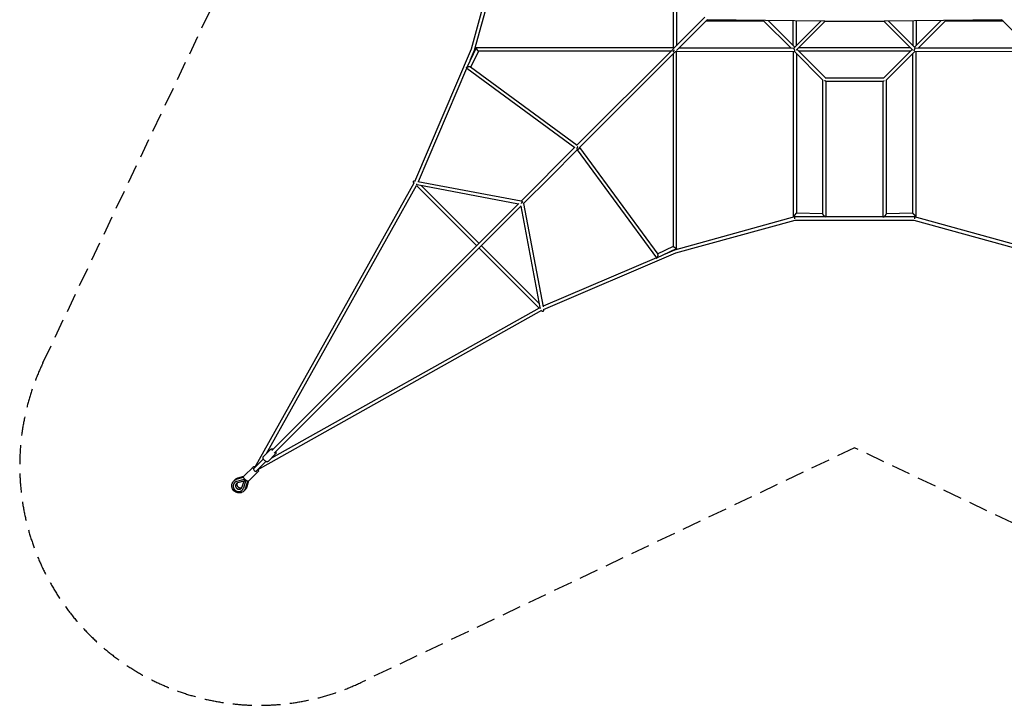
# Model space of a CAD drawing. Units: millimetres. Extents: x -5580 to 5580, y -5580 to 5580.
# Drawn here: x -5580 to 1001, y -5580 to -1001 of the extents above; entities that cross this region are included whole.
import ezdxf

# ---------------------------------------------------------------- set-up
doc = ezdxf.new("R2010")
doc.units = ezdxf.units.MM
doc.header["$LTSCALE"] = 20
doc.linetypes.add('HIDDEN', pattern=[9.525, 6.35, -3.175])
doc.layers.add('2d', color=230, linetype='Continuous')
doc.layers.add('AS-SafetyZone', color=5, linetype='HIDDEN')

msp = doc.modelspace()

# ---------------------------------------------------------------- linework, layer by layer
at = {"layer": '2d'}
for p, q in [((-2560.9, -1196.2), (-2341.5, -398.4)), ((-2539.1, -1203.8), (-2318.5, -401.6)), ((-1211, -402.6), (-1213.1, -1196.8)), ((-1189, -404.9), (-1191, -1174.7)), ((-1189, -426.6), (-1189, -1172.7)), ((-1001, -984.8), (-1207.2, -1190.9)), ((-984.8, -1001), (-1190.9, -1207.2)), ((-604.6, -1011), (-994.7, -1011)), ((-204.8, -1010.9), (-984.8, -1001)), ((-605.2, -1010.4), (-426.5, -1189.1)), ((-578.3, -1006.2), (-400, -1184.4)), ((-411, -1173.4), (-411, -1008.3)), ((-404.6, -1189.1), (-226.2, -1010.7)), ((-389.6, -1205.2), (-195.4, -1011)), ((-389, -1173.4), (-389, -1008.6)), ((-196.3, -1011), (196.3, -1011)), ((195.4, -1011), (389.6, -1205.2)), ((984.8, -1001), (204.8, -1010.9)), ((226.2, -1010.7), (404.6, -1189.1)), ((389, -1008.6), (389, -1173.4)), ((578.3, -1006.2), (400, -1184.4)), ((411, -1008.3), (411, -1173.4)), ((605.2, -1010.4), (426.5, -1189.1)), ((994.7, -1011), (604.6, -1011)), ((984.8, -1001), (1190.9, -1207.2)), ((-2938.8, -2081.4), (-2560.9, -1196.2)), ((-2528.4, -1189.3), (-2592.4, -1320.9)), ((-2565.8, -1266.2), (-2539.1, -1203.8)), ((-2514.4, -1211), (-2565.5, -1316)), ((-1213, -1189), (-2527.8, -1189)), ((-1227.3, -1211), (-2514.8, -1211)), ((-1213.1, -1196.8), (-1858.1, -1841.8)), ((-1196.8, -1213.1), (-1841.1, -1857.3)), ((-1213.1, -1208), (-1213.1, -1213.1)), ((-1213.1, -1213.1), (-1208, -1213.1)), ((-1211, -2514.8), (-1211, -1227.3)), ((-1196.8, -1213.1), (-402.6, -1211)), ((-1189, -2527.8), (-1189, -1213)), ((-1174.7, -1191), (-404.9, -1189)), ((-1172.7, -1189), (-426.6, -1189)), ((-411, -1211), (-411, -2312.2)), ((-404.5, -1211), (-209.4, -1406.2)), ((-389, -1226.6), (-389, -2291.8)), ((-384.4, -1200), (-194.8, -1389.6)), ((373.4, -1189), (-373.4, -1189)), ((373.4, -1211), (-373.4, -1211)), ((384.4, -1200), (194.8, -1389.6)), ((404.5, -1211), (209.4, -1406.2)), ((389, -2291.8), (389, -1226.6)), ((402.6, -1211), (1196.8, -1213.1)), ((404.9, -1189), (1174.7, -1191)), ((411, -2312.2), (411, -1211)), ((426.6, -1189), (1172.7, -1189)), ((-2567.3, -1314.7), (-1854.1, -1837.9)), ((-2914, -2081.8), (-2590.8, -1324.7)), ((-2591.6, -1324.1), (-1869.9, -1853.6)), ((-211, -2298.7), (-211, -1404.6)), ((-195.4, -1389), (195.4, -1389)), ((-190.2, -1411), (190.2, -1411)), ((-189, -2315.4), (-189, -1411)), ((189, -1411), (189, -2315.4)), ((211, -1404.6), (211, -2298.7)), ((-1869.1, -1852.9), (-2230.3, -2214)), ((-1852.9, -1869.1), (-2035.4, -2051.7)), ((-1855.4, -1864.2), (-1853.2, -1865.8)), ((-1853.6, -1869.9), (-1324.1, -2591.6)), ((-1837.7, -1854.3), (-1314.7, -2567.3)), ((-4008.6, -3991.8), (-2944, -2091.5)), ((-2923.9, -2102.4), (-2246.8, -2230.5)), ((-2918.1, -2081.1), (-2228, -2211.7)), ((-2035.4, -2051.7), (-2214, -2230.3)), ((-3929.5, -3897.7), (-2927.1, -2108.4)), ((-2525.9, -2509.6), (-2927.8, -2107.8)), ((-2510.4, -2494.1), (-2897, -2107.4)), ((-2243.8, -2227.6), (-3895.2, -3879)), ((-2211.7, -2228), (-2081.1, -2918.1)), ((-2227.6, -2243.8), (-3879, -3895.2)), ((-2230.5, -2246.8), (-2102.4, -2923.9)), ((-389, -2291.3), (-211, -2295.8)), ((211, -2295.8), (389, -2291.3)), ((-401.6, -2318.5), (-1203.8, -2539.1)), ((-398.4, -2341.5), (-1196.2, -2560.9)), ((-410.5, -2312.7), (-192, -2318.3)), ((401.5, -2318.5), (-401.5, -2318.5)), ((398.5, -2341.5), (-398.5, -2341.5)), ((192, -2318.3), (410.5, -2312.7)), ((1196.2, -2560.9), (398.4, -2341.5)), ((1203.8, -2539.1), (401.6, -2318.5)), ((-2107.8, -2927.8), (-2509.6, -2525.9)), ((-2107.4, -2897), (-2494.1, -2510.4)), ((-1196.2, -2560.9), (-2081.4, -2938.8)), ((-1320.9, -2592.4), (-1189.3, -2528.4)), ((-1316, -2565.5), (-1211, -2514.4)), ((-1203.8, -2539.1), (-1266.2, -2565.8)), ((-1324.7, -2590.8), (-2081.8, -2914)), ((-2091.5, -2944), (-3991.8, -4008.6)), ((-2108.4, -2927.1), (-3897.7, -3929.5)), ((-3950.5, -3918.7), (-3901.3, -3869.5)), ((-3950.9, -3934.6), (-4017.3, -4001)), ((-3918.7, -3950.5), (-3869.5, -3901.3)), ((-4082.2, -4050.3), (-4017.9, -3986.1)), ((-3934.6, -3950.9), (-4001, -4017.3)), ((-4130.3, -4070.6), (-4083.4, -4056.5)), ((-4082.8, -4070.7), (-4129.5, -4084.7)), ((-4121.2, -4061.5), (-4081.3, -4049.5)), ((-4076.3, -4076.3), (-4076.3, -4076.3)), ((-4050.3, -4082.2), (-3995.2, -4027.1)), ((-3995.2, -4027.1), (-3986.1, -4017.9)), ((-4082.2, -4082.2), (-4123, -4094.5)), ((-4082.2, -4082.2), (-4094.5, -4123)), ((-4070.7, -4082.8), (-4084.7, -4129.5)), ((-4056.5, -4083.4), (-4070.6, -4130.3)), ((-4049.5, -4081.3), (-4061.5, -4121.2))]:
    msp.add_line(p, q, dxfattribs=at)
msp.add_ellipse((-4009.1, -4009.1), major_axis=(-8.13, 8.13), ratio=0.311193, start_param=0, end_param=3.141593, dxfattribs=at)
for points, weights in [([(-605.2, -1010.4), (-606, -1009.5), (-606.4, -1008), (-606.3, -1005.8)], [0.868347502413, 0.810487899399, 0.784142362234, 0.789310890915]), ([(-198.7, -1010.1), (-200.8, -1010.7), (-202.8, -1011), (-204.8, -1010.9)], [0.636500206365, 0.630511531489, 0.633649567589, 0.645914314663]), ([(204.8, -1010.9), (202.8, -1011), (200.8, -1010.7), (198.7, -1010.1)], [0.645914314663, 0.633649567589, 0.630511531489, 0.636500206365]), ([(211, -1011), (211, -1011), (211, -1011), (210.9, -1010.9)], [1, 0.978810862369, 0.95992109286, 0.943330691472]), ([(606.3, -1005.8), (606.4, -1008), (606, -1009.5), (605.2, -1010.4)], [0.929302002109, 0.891822901953, 0.888853485056, 0.920393751417]), ([(-2539.1, -1203.8), (-2539.1, -1203.8), (-2539.1, -1203.8), (-2539.1, -1203.8)], [1, 0.999946280354, 0.999946280354, 1]), ([(-2528.4, -1189.3), (-2529, -1190.6), (-2527.4, -1194.8), (-2524.3, -1200)], [1, 0.860018312769, 0.860018312769, 1]), ([(-2527.8, -1189), (-2528.1, -1189), (-2528.2, -1189.1), (-2528.4, -1189.3)], [0.901143403587, 0.928264512339, 0.961216711143, 1]), ([(-2524.3, -1200), (-2520.6, -1206.3), (-2516.6, -1211), (-2514.8, -1211)], [1, 0.780830919568, 0.747878720764, 0.901143403587]), ([(-1213.1, -1213.1), (-1213.1, -1213.1), (-1208.8, -1208.8), (-1203.8, -1203.8)], [0.500000244293, 0.500199225657, 0.621953814838, 0.865264011834]), ([(-403.7, -1194.7), (-404.6, -1191.8), (-405.1, -1189.5), (-404.6, -1189.1)], [1, 0.809001245062, 0.690832514037, 0.645493806926]), ([(-401.8, -1200), (-402.5, -1198.1), (-403.2, -1196.4), (-403.7, -1194.7)], [0.999771223211, 0.979062425555, 0.979138684484, 1]), ([(-402.9, -1202.9), (-401.9, -1201.9), (-401, -1201), (-400, -1200)], [0.543856836533, 0.565721030555, 0.595760283783, 0.633974596216]), ([(-397.5, -1208.8), (-398.3, -1207.5), (-399.1, -1205.9), (-400, -1204.1)], [0.648939602119, 0.674607855853, 0.720351656046, 0.786171002697]), ([(397.5, -1208.8), (398.3, -1207.5), (399.1, -1205.9), (400, -1204.1)], [0.64893960212, 0.674607855853, 0.720351656046, 0.786171002697]), ([(402.9, -1202.9), (402, -1202), (401, -1201), (400, -1200)], [0.941741552797, 0.919412711242, 0.908248290464, 0.908248290464]), ([(401.8, -1200), (402.5, -1198.1), (403.2, -1196.4), (403.7, -1194.7)], [0.999771223211, 0.979062425555, 0.979138684484, 1]), ([(403.7, -1194.7), (404.6, -1191.8), (405.1, -1189.5), (404.6, -1189.1)], [1, 0.809001245062, 0.690832514037, 0.645493806926]), ([(-2589.9, -1318.2), (-2583.6, -1313.6), (-2572.2, -1311.1), (-2567.3, -1314.7)], [1, 0.618307517191, 0.516726566495, 0.695257147912]), ([(-2591.6, -1324.1), (-2592.8, -1323.2), (-2593, -1322.1), (-2592.4, -1320.9)], [0.695257147912, 0.760000309508, 0.861581260204, 1]), ([(-2592.4, -1320.9), (-2592, -1320), (-2591.1, -1319.1), (-2589.9, -1318.2)], [1, 0.983691654769, 0.983691654769, 1]), ([(-194, -1410.5), (-195.6, -1410), (-197.3, -1409), (-199, -1407.8)], [0.747180183367, 0.791739670715, 0.856000792125, 0.939963547596]), ([(-193.3, -1412.6), (-192.1, -1412.2), (-191, -1411.7), (-190.2, -1411)], [0.552095822412, 0.569037631653, 0.591318364759, 0.618938021728]), ([(190.2, -1411), (191, -1411.7), (192.1, -1412.2), (193.3, -1412.6)], [0.618938021728, 0.591318364759, 0.569037631653, 0.552095822412]), ([(194, -1410.5), (195.6, -1410), (197.3, -1409), (199, -1407.8)], [0.747180183367, 0.791739670715, 0.856000792125, 0.939963547596]), ([(-1854.9, -1857.4), (-1858.3, -1868.3), (-1850.7, -1871.7), (-1842.1, -1863.1)], [1, 0.562077036911, 0.562077036911, 1]), ([(-1849.9, -1850), (-1852.5, -1852.2), (-1854.1, -1854.9), (-1854.9, -1857.4)], [0.573687426829, 0.652527250997, 0.794631442053, 1]), ([(-1842.1, -1863.1), (-1840.3, -1861.3), (-1838.9, -1859.1), (-1838.2, -1856.7)], [1, 0.959528800035, 0.959528800035, 1]), ([(-1838.2, -1856.7), (-1837.9, -1855.8), (-1837.8, -1854.9), (-1837.7, -1854)], [1, 0.915845636828, 0.842314208918, 0.779405716268]), ([(-2946.5, -2088.5), (-2951.3, -2081.5), (-2949.2, -2075.7), (-2937.2, -2077.5)], [1, 0.674721255154, 0.532545067399, 0.573471436737]), ([(-2943.9, -2091.7), (-2944.9, -2090.6), (-2945.8, -2089.6), (-2946.5, -2088.5)], [0.998969123806, 0.994080107781, 0.994423733179, 1]), ([(-2923.9, -2102.4), (-2926, -2102), (-2928.1, -2101.3), (-2930.2, -2100.5)], [0.577751514718, 0.58746156995, 0.603518883151, 0.62592345432]), ([(-2225.1, -2225.1), (-2226.5, -2226.5), (-2227.9, -2227.9), (-2229.2, -2229.2)], [1, 0.868892686974, 0.763569065242, 0.684029134803]), ([(-2217.5, -2217.5), (-2219.8, -2219.8), (-2222.6, -2222.6), (-2225.1, -2225.1)], [0.56792450612, 0.645500505346, 0.789525669973, 1]), ([(-400, -2305.4), (-398.8, -2304.3), (-397.7, -2303.2), (-396.6, -2302.1)], [1, 0.991747953612, 0.991747953612, 1]), ([(-396.6, -2302.1), (-392.4, -2297.8), (-389, -2293.5), (-389, -2291.8)], [1, 0.744930458056, 0.605606721518, 0.582028790386]), ([(-207.5, -2306.9), (-209.6, -2303.9), (-211, -2301), (-211, -2298.7)], [1, 0.847440455679, 0.749940440786, 0.707499955321]), ([(207.5, -2306.9), (209.6, -2303.9), (211, -2301), (211, -2298.7)], [1, 0.847440455679, 0.749940440786, 0.707499955321]), ([(396.6, -2302.1), (392.4, -2297.8), (389, -2293.5), (389, -2291.8)], [1, 0.744930458056, 0.605606721518, 0.582028790386]), ([(400, -2305.4), (398.8, -2304.3), (397.7, -2303.2), (396.6, -2302.1)], [1, 0.991747953612, 0.991747953612, 1]), ([(-411, -2312.2), (-411, -2314.4), (-405.7, -2310.7), (-400, -2305.4)], [0.582028790386, 0.553647930677, 0.692971667215, 1]), ([(-401.6, -2318.5), (-402, -2318.6), (-401.7, -2323.4), (-400.8, -2330)], [1, 0.809293520918, 0.809293520918, 1]), ([(-401.5, -2318.5), (-401.5, -2318.5), (-401.6, -2318.5), (-401.6, -2318.5)], [0.991987067881, 0.994621362887, 0.99729234026, 1]), ([(-200, -2314.6), (-202.8, -2312.4), (-205.4, -2309.8), (-207.5, -2306.9)], [1, 0.953761708991, 0.953761708991, 1]), ([(-189, -2315.4), (-189, -2320.1), (-194, -2319.1), (-200, -2314.6)], [0.707499955321, 0.632345881033, 0.729845895926, 1]), ([(189, -2315.4), (189, -2320.1), (194, -2319.1), (200, -2314.6)], [0.707499955321, 0.632345881033, 0.729845895926, 1]), ([(200, -2314.6), (202.8, -2312.4), (205.4, -2309.8), (207.5, -2306.9)], [1, 0.953761708991, 0.953761708991, 1]), ([(411, -2312.2), (411, -2314.4), (405.7, -2310.7), (400, -2305.4)], [0.582028790386, 0.553647930677, 0.692971667215, 1]), ([(401.6, -2318.5), (402, -2318.6), (401.7, -2323.4), (400.8, -2330)], [1, 0.809293520918, 0.809293520918, 1]), ([(401.5, -2318.5), (401.5, -2318.5), (401.6, -2318.5), (401.6, -2318.5)], [0.991987067881, 0.994621362887, 0.99729234026, 1]), ([(-1200, -2524.3), (-1206.3, -2520.6), (-1211, -2516.6), (-1211, -2514.8)], [1, 0.780830919568, 0.747878720764, 0.901143403587]), ([(-1203.8, -2539.1), (-1203.8, -2539.1), (-1203.8, -2539.1), (-1203.8, -2539.1)], [1, 0.999946280354, 0.999946280354, 1]), ([(-1189.3, -2528.4), (-1190.6, -2529), (-1194.8, -2527.4), (-1200, -2524.3)], [1, 0.860018312769, 0.860018312769, 1]), ([(-1189, -2527.8), (-1189, -2528.1), (-1189.1, -2528.2), (-1189.3, -2528.4)], [0.901143403587, 0.928264512339, 0.961216711143, 1]), ([(-1324.1, -2591.6), (-1323.2, -2592.8), (-1322.1, -2593), (-1320.9, -2592.4)], [0.695257147912, 0.760000309508, 0.861581260204, 1]), ([(-1320.9, -2592.4), (-1320, -2592), (-1319.1, -2591.1), (-1318.2, -2589.9)], [1, 0.983691654769, 0.983691654769, 1]), ([(-1318.2, -2589.9), (-1313.6, -2583.6), (-1311.1, -2572.2), (-1314.7, -2567.3)], [1, 0.618307517191, 0.516726566495, 0.695257147912]), ([(-2102.4, -2923.9), (-2102, -2926), (-2101.3, -2928.1), (-2100.5, -2930.2)], [0.577751514718, 0.58746156995, 0.603518883151, 0.62592345432]), ([(-2091.7, -2943.9), (-2090.6, -2944.9), (-2089.6, -2945.8), (-2088.5, -2946.5)], [0.998969123806, 0.994080107781, 0.994423733179, 1]), ([(-2088.5, -2946.5), (-2081.5, -2951.3), (-2075.7, -2949.2), (-2077.5, -2937.2)], [1, 0.674721255154, 0.532545067399, 0.573471436737])]:
    msp.add_rational_spline(points, weights, degree=3, dxfattribs=at)
for points, knots in [([(-3901.3, -3869.5), (-3900.4, -3868.5), (-3899.2, -3867.9), (-3896.6, -3866.9), (-3895.2, -3866.7), (-3891.8, -3866.9), (-3889.9, -3867.3), (-3887.1, -3868.3), (-3886.2, -3868.7), (-3885.4, -3869.1)], [1.5707963, 1.5707963, 1.5707963, 1.5707963, 1.8141205, 1.8141205, 2.0876467, 2.0876467, 2.418485, 2.418485, 2.5707436, 2.5707436, 2.5707436, 2.5707436]), ([(-3947.2, -3940.4), (-3948.4, -3938.9), (-3949.4, -3937.4), (-3951.1, -3934.3), (-3951.8, -3932.7), (-3952.8, -3929.7), (-3953.1, -3928.1), (-3953.3, -3925.2), (-3953.1, -3923.7), (-3952.3, -3921), (-3951.5, -3919.7), (-3950.5, -3918.7)], [0.232759, 0.232759, 0.232759, 0.232759, 0.500367, 0.500367, 0.767974, 0.767974, 1.035581, 1.035581, 1.303189, 1.303189, 1.570796, 1.570796, 1.570796, 1.570796]), ([(-3918.7, -3950.5), (-3919.6, -3951.4), (-3920.7, -3952.1), (-3923.3, -3953.1), (-3924.8, -3953.3), (-3928.2, -3953.1), (-3930.1, -3952.7), (-3934, -3951.3), (-3936, -3950.2), (-3939.5, -3947.9), (-3941, -3946.8), (-3942.5, -3945.5)], [4.712389, 4.712389, 4.712389, 4.712389, 4.955713, 4.955713, 5.229239, 5.229239, 5.560078, 5.560078, 5.907034, 5.907034, 6.182301, 6.182301, 6.182301, 6.182301]), ([(-3869.1, -3885.4), (-3868.5, -3886.5), (-3868.1, -3887.7), (-3867.2, -3890.3), (-3866.9, -3891.9), (-3866.7, -3894.8), (-3866.9, -3896.3), (-3867.7, -3899), (-3868.5, -3900.3), (-3869.5, -3901.3)], [3.7124417, 3.7124417, 3.7124417, 3.7124417, 3.9095667, 3.9095667, 4.1771741, 4.1771741, 4.4447816, 4.4447816, 4.712389, 4.712389, 4.712389, 4.712389]), ([(-4027.1, -3995.2), (-4026.5, -3994.7), (-4025.8, -3994.3), (-4024.2, -3993.7), (-4023.3, -3993.7), (-4021.6, -3993.8), (-4020.8, -3993.9), (-4020, -3994.2)], [1.5707963, 1.5707963, 1.5707963, 1.5707963, 1.7248022, 1.7248022, 1.9168406, 1.9168406, 2.097221, 2.097221, 2.097221, 2.097221]), ([(-4017.9, -3986.1), (-4017.4, -3985.5), (-4016.6, -3985.1), (-4015, -3984.6), (-4014.2, -3984.5), (-4011.8, -3984.7), (-4010.4, -3985.2), (-4007.9, -3986.3), (-4007, -3986.7), (-4006.1, -3987.3)], [1.5707963, 1.5707963, 1.5707963, 1.5707963, 1.7248022, 1.7248022, 1.9168406, 1.9168406, 2.2518381, 2.2518381, 2.4445573, 2.4445573, 2.4445573, 2.4445573]), ([(-3987.3, -4006.1), (-3986.9, -4006.8), (-3986.5, -4007.4), (-3985.3, -4009.8), (-3984.8, -4011.5), (-3984.5, -4013.9), (-3984.6, -4014.7), (-3985, -4016.3), (-3985.4, -4017.2), (-3986.1, -4017.9)], [3.838628, 3.838628, 3.838628, 3.838628, 3.981644, 3.981644, 4.3505011, 4.3505011, 4.5236151, 4.5236151, 4.7123645, 4.7123645, 4.7123645, 4.7123645]), ([(-4148.9, -4081.7), (-4147.9, -4080.7), (-4146.8, -4079.7), (-4144.5, -4077.9), (-4143.4, -4077), (-4140.9, -4075.4), (-4139.7, -4074.6), (-4137.1, -4073.3), (-4135.8, -4072.7), (-4133.1, -4071.5), (-4131.7, -4071.1), (-4130.3, -4070.6)], [3.9015338, 3.9015338, 3.9015338, 3.9015338, 3.9959561, 3.9959561, 4.0903784, 4.0903784, 4.1848008, 4.1848008, 4.2792231, 4.2792231, 4.3736454, 4.3736454, 4.3736454, 4.3736454]), ([(-4139.8, -4072.6), (-4138.7, -4071.6), (-4137.7, -4070.6), (-4135.4, -4068.7), (-4134.2, -4067.9), (-4131.8, -4066.3), (-4130.6, -4065.5), (-4128, -4064.2), (-4126.7, -4063.5), (-4124, -4062.4), (-4122.6, -4061.9), (-4121.2, -4061.5)], [3.9015338, 3.9015338, 3.9015338, 3.9015338, 3.9959561, 3.9959561, 4.0903784, 4.0903784, 4.1848008, 4.1848008, 4.2792231, 4.2792231, 4.3736454, 4.3736454, 4.3736454, 4.3736454]), ([(-4139.8, -4072.6), (-4139.8, -4072.6), (-4139.8, -4072.6), (-4139.8, -4072.6), (-4139.8, -4072.6), (-4139.8, -4072.6), (-4139.8, -4072.6), (-4139.8, -4072.6), (-4139.8, -4072.6), (-4139.8, -4072.6), (-4139.8, -4072.6), (-4139.8, -4072.6)], [3.90145917676, 3.90145917676, 3.90145917676, 3.90145917676, 3.90147410564, 3.90147410564, 3.90148903453, 3.90148903453, 3.90150396341, 3.90150396341, 3.90151889229, 3.90151889229, 3.90153382118, 3.90153382118, 3.90153382118, 3.90153382118]), ([(-4050.3, -4082.2), (-4050.9, -4082.7), (-4051.6, -4083.1), (-4053.2, -4083.7), (-4054.1, -4083.7), (-4056.4, -4083.6), (-4057.9, -4083.1), (-4061.2, -4081.6), (-4063, -4080.5), (-4066.6, -4078), (-4068.4, -4076.6), (-4071.8, -4073.6), (-4073.4, -4071.9), (-4076.5, -4068.6), (-4077.8, -4066.9), (-4080.3, -4063.4), (-4081.3, -4061.8), (-4082.9, -4058.4), (-4083.5, -4056.8), (-4083.7, -4054.4), (-4083.7, -4053.6), (-4083.3, -4051.9), (-4082.9, -4051), (-4082.2, -4050.3)], [4.712389, 4.712389, 4.712389, 4.712389, 4.866395, 4.866395, 5.058433, 5.058433, 5.393431, 5.393431, 5.768686, 5.768686, 6.111765, 6.111765, 6.446363, 6.446363, 6.780878, 6.780878, 7.123237, 7.123237, 7.492094, 7.492094, 7.665208, 7.665208, 7.853957, 7.853957, 7.853957, 7.853957]), ([(-4077.8, -4072), (-4078.1, -4071.6), (-4078.5, -4071.4), (-4079.1, -4071.1), (-4079.3, -4071), (-4079.7, -4070.8), (-4080, -4070.7), (-4080.4, -4070.6), (-4080.6, -4070.6), (-4081.1, -4070.5), (-4081.3, -4070.5), (-4082, -4070.5), (-4082.4, -4070.6), (-4082.8, -4070.7)], [0, 0, 0, 0, 0.001369213, 0.001369213, 0.002053819, 0.002053819, 0.002738425, 0.002738425, 0.003423031, 0.003423031, 0.004107638, 0.004107638, 0.00547685, 0.00547685, 0.00547685, 0.00547685]), ([(-4082.2, -4050.3), (-4082.2, -4050.3), (-4082.2, -4050.3), (-4082.2, -4050.3), (-4082.2, -4050.3), (-4082.2, -4050.3), (-4082.2, -4050.3), (-4082.2, -4050.3), (-4082.2, -4050.3), (-4082.2, -4050.3), (-4082.2, -4050.3), (-4082.2, -4050.3)], [1.57077188432, 1.57077188432, 1.57077188432, 1.57077188432, 1.57077677282, 1.57077677282, 1.57078166131, 1.57078166131, 1.57078654981, 1.57078654981, 1.5707914383, 1.5707914383, 1.57079632679, 1.57079632679, 1.57079632679, 1.57079632679]), ([(-4082.2, -4082.2), (-4082.2, -4082.2), (-4082.2, -4082.2), (-4082.2, -4082.2), (-4082.1, -4082.1), (-4082.1, -4082.1), (-4082, -4082.1), (-4081.9, -4081.9), (-4081.8, -4081.8), (-4081.6, -4081.6), (-4081.5, -4081.5), (-4081.2, -4081.2), (-4081, -4081), (-4080.6, -4080.6), (-4080.2, -4080.2), (-4079.4, -4079.5), (-4079, -4079.1), (-4078.2, -4078.2), (-4077.8, -4077.8), (-4076.5, -4076.5), (-4075.5, -4075.5), (-4074.6, -4074.6)], [0.02399259, 0.02399259, 0.02399259, 0.02399259, 0.024732, 0.024732, 0.02532659, 0.02532659, 0.02592119, 0.02592119, 0.02711037, 0.02711037, 0.02829956, 0.02829956, 0.02948875, 0.02948875, 0.03186713, 0.03186713, 0.03424551, 0.03424551, 0.03662389, 0.03662389, 0.04138065, 0.04138065, 0.04138065, 0.04138065]), ([(-4077.8, -4072), (-4077.3, -4072.4), (-4076.7, -4072.9), (-4075.9, -4073.6), (-4075.7, -4073.8), (-4075.1, -4074.2), (-4074.9, -4074.4), (-4074.6, -4074.6)], [0.003063868, 0.003063868, 0.003063868, 0.003063868, 0.005223203, 0.005223203, 0.00630287, 0.00630287, 0.007382538, 0.007382538, 0.007382538, 0.007382538]), ([(-4071.9, -4077.8), (-4072.4, -4077.3), (-4072.9, -4076.7), (-4073.8, -4075.7), (-4074.2, -4075.1), (-4074.6, -4074.6)], [0.00307378, 0.00307378, 0.00307378, 0.00307378, 0.005243742, 0.005243742, 0.007413705, 0.007413705, 0.007413705, 0.007413705]), ([(-4070.7, -4082.8), (-4070.6, -4082.4), (-4070.5, -4082), (-4070.5, -4081.3), (-4070.5, -4081.1), (-4070.6, -4080.6), (-4070.6, -4080.4), (-4070.8, -4079.8), (-4070.9, -4079.3), (-4071.3, -4078.7), (-4071.4, -4078.5), (-4071.7, -4078.2), (-4071.8, -4078), (-4071.9, -4077.8)], [0, 0, 0, 0, 0.001369678, 0.001369678, 0.002054518, 0.002054518, 0.002739357, 0.002739357, 0.004109035, 0.004109035, 0.004793874, 0.004793874, 0.005478714, 0.005478714, 0.005478714, 0.005478714]), ([(-3994.2, -4020), (-3994, -4020.8), (-3993.8, -4021.5), (-3993.7, -4023), (-3993.7, -4023.8), (-3994.1, -4025.4), (-3994.5, -4026.4), (-3995.2, -4027.1)], [4.1859643, 4.1859643, 4.1859643, 4.1859643, 4.3505011, 4.3505011, 4.5236151, 4.5236151, 4.7123645, 4.7123645, 4.7123645, 4.7123645]), ([(-3995.2, -4027.1), (-3995.2, -4027.1), (-3995.2, -4027.1), (-3995.2, -4027.1), (-3995.2, -4027.1), (-3995.2, -4027.1), (-3995.2, -4027.1), (-3995.2, -4027.1), (-3995.2, -4027.1), (-3995.2, -4027.1), (-3995.2, -4027.1), (-3995.2, -4027.1)], [4.71236453791, 4.71236453791, 4.71236453791, 4.71236453791, 4.71236942641, 4.71236942641, 4.7123743149, 4.7123743149, 4.7123792034, 4.7123792034, 4.71238409189, 4.71238409189, 4.71238898038, 4.71238898038, 4.71238898038, 4.71238898038]), ([(-3986.1, -4017.9), (-3986.1, -4017.9), (-3986.1, -4017.9), (-3986.1, -4017.9), (-3986.1, -4017.9), (-3986.1, -4017.9), (-3986.1, -4017.9), (-3986.1, -4017.9), (-3986.1, -4017.9), (-3986.1, -4017.9), (-3986.1, -4017.9), (-3986.1, -4017.9)], [4.71236453791, 4.71236453791, 4.71236453791, 4.71236453791, 4.71236942641, 4.71236942641, 4.7123743149, 4.7123743149, 4.7123792034, 4.7123792034, 4.71238409189, 4.71238409189, 4.71238898038, 4.71238898038, 4.71238898038, 4.71238898038]), ([(-4081.7, -4148.9), (-4085.1, -4152.3), (-4089.1, -4155.1), (-4097.8, -4159.4), (-4102.5, -4160.8), (-4112.2, -4162.1), (-4117.2, -4162), (-4127, -4160.2), (-4131.8, -4158.5), (-4140.7, -4153.6), (-4144.8, -4150.5), (-4151.9, -4143.1), (-4154.8, -4138.9), (-4159.3, -4129.7), (-4160.8, -4124.8), (-4162.1, -4114.9), (-4162, -4109.8), (-4160.2, -4100.1), (-4158.5, -4095.4), (-4154.1, -4087.7), (-4151.7, -4084.5), (-4148.9, -4081.7)], [0.759941, 0.759941, 0.759941, 0.759941, 1.07335, 1.07335, 1.388195, 1.388195, 1.706576, 1.706576, 2.028897, 2.028897, 2.354036, 2.354036, 2.680081, 2.680081, 3.004915, 3.004915, 3.326661, 3.326661, 3.644365, 3.644365, 3.901459, 3.901459, 3.901459, 3.901459]), ([(-4129.5, -4084.7), (-4131, -4085.2), (-4133.4, -4086.1), (-4135.7, -4087.3), (-4137.2, -4088.2), (-4139.5, -4089.7), (-4141.7, -4091.5), (-4144.5, -4094.3), (-4146.4, -4096.6), (-4148, -4099.2), (-4149, -4101.1), (-4150.4, -4103.9), (-4151.4, -4106.9), (-4152.3, -4111.1), (-4152.6, -4114.3), (-4152.6, -4117.5), (-4152.4, -4119.6), (-4152.1, -4122.7), (-4151.3, -4125.8), (-4150, -4129.6), (-4148.8, -4132.3), (-4147.3, -4134.8), (-4146.3, -4136.4), (-4144.7, -4138.6), (-4143, -4140.6), (-4140.6, -4143), (-4138.6, -4144.7), (-4136.4, -4146.3), (-4134.8, -4147.3), (-4132.3, -4148.8), (-4129.6, -4150), (-4125.8, -4151.3), (-4122.7, -4152.1), (-4119.6, -4152.4), (-4117.5, -4152.6), (-4114.3, -4152.6), (-4111.1, -4152.3), (-4106.9, -4151.4), (-4103.9, -4150.4), (-4101.1, -4149), (-4099.2, -4148), (-4096.6, -4146.4), (-4094.3, -4144.5), (-4091.5, -4141.8), (-4089.7, -4139.6), (-4088.2, -4137.3), (-4087.3, -4135.7), (-4086.1, -4133.4), (-4085.2, -4131), (-4084.7, -4129.5)], [0, 0, 0, 0, 0.041667, 0.0625, 0.0625, 0.083333, 0.125, 0.125, 0.166667, 0.1875, 0.1875, 0.208333, 0.25, 0.25, 0.291667, 0.3125, 0.3125, 0.333333, 0.375, 0.375, 0.416667, 0.4375, 0.4375, 0.458333, 0.5, 0.5, 0.541667, 0.5625, 0.5625, 0.583333, 0.625, 0.625, 0.666667, 0.6875, 0.6875, 0.708333, 0.75, 0.75, 0.791667, 0.8125, 0.8125, 0.833333, 0.875, 0.875, 0.916667, 0.9375, 0.9375, 0.958333, 1, 1, 1, 1]), ([(-4148.9, -4081.7), (-4148.9, -4081.7), (-4148.9, -4081.7), (-4148.9, -4081.7), (-4148.9, -4081.7), (-4148.9, -4081.7), (-4148.9, -4081.7), (-4148.9, -4081.7), (-4148.9, -4081.7), (-4148.9, -4081.7), (-4148.9, -4081.7), (-4148.9, -4081.7)], [3.90145917676, 3.90145917676, 3.90145917676, 3.90145917676, 3.90147410564, 3.90147410564, 3.90148903453, 3.90148903453, 3.90150396341, 3.90150396341, 3.90151889229, 3.90151889229, 3.90153382118, 3.90153382118, 3.90153382118, 3.90153382118]), ([(-4123, -4094.5), (-4124.2, -4094.9), (-4125.4, -4095.3), (-4127.7, -4096.5), (-4128.8, -4097.3), (-4130.8, -4098.9), (-4131.7, -4099.9), (-4133.4, -4101.9), (-4134.1, -4103), (-4135.3, -4105.4), (-4135.8, -4106.7), (-4136.6, -4109.3), (-4136.8, -4110.6), (-4137, -4113.3), (-4137, -4114.7), (-4136.7, -4117.5), (-4136.4, -4118.8), (-4135.6, -4121.5), (-4135, -4122.8), (-4133.7, -4125.3), (-4133, -4126.5), (-4131.3, -4128.8), (-4130.3, -4129.8), (-4128.2, -4131.7), (-4127.1, -4132.6), (-4124.7, -4134.1), (-4123.5, -4134.7), (-4120.9, -4135.8), (-4119.6, -4136.2), (-4116.9, -4136.8), (-4115.5, -4136.9), (-4112.9, -4137), (-4111.5, -4136.9), (-4108.9, -4136.5), (-4107.6, -4136.1), (-4105.1, -4135.2), (-4103.9, -4134.6), (-4101.7, -4133.2), (-4100.7, -4132.4), (-4098.8, -4130.6), (-4097.9, -4129.6), (-4096.4, -4127.4), (-4095.7, -4126.2), (-4094.9, -4124.3), (-4094.7, -4123.7), (-4094.5, -4123)], [0, 0, 0, 0, 4.146655, 4.146655, 8.57425, 8.57425, 13.009907, 13.009907, 17.455634, 17.455634, 21.907216, 21.907216, 26.322219, 26.322219, 30.663883, 30.663883, 34.982628, 34.982628, 39.277507, 39.277507, 43.519174, 43.519174, 47.743546, 47.743546, 51.972226, 51.972226, 56.202421, 56.202421, 60.454961, 60.454961, 64.716098, 64.716098, 68.988786, 68.988786, 73.345942, 73.345942, 77.725206, 77.725206, 82.130013, 82.130013, 86.596018, 86.596018, 91.056452, 91.056452, 93.398354, 93.398354, 93.398354, 93.398354]), ([(-4125.9, -4095.6), (-4126.4, -4096.6), (-4126.8, -4097.7), (-4127.4, -4100.1), (-4127.7, -4101.5), (-4127.9, -4104.2), (-4127.9, -4105.6), (-4127.6, -4108.3), (-4127.3, -4109.7), (-4126.5, -4112.4), (-4125.9, -4113.7), (-4124.6, -4116.2), (-4123.9, -4117.4), (-4122.1, -4119.6), (-4121.2, -4120.7), (-4119.1, -4122.6), (-4118, -4123.4), (-4115.6, -4125), (-4114.4, -4125.6), (-4111.8, -4126.7), (-4110.5, -4127.1), (-4107.8, -4127.6), (-4106.4, -4127.8), (-4103.7, -4127.9), (-4102.4, -4127.8), (-4099.8, -4127.4), (-4098.5, -4127), (-4096.7, -4126.3), (-4096.1, -4126.1), (-4095.6, -4125.9)], [18.108348, 18.108348, 18.108348, 18.108348, 21.907216, 21.907216, 26.322219, 26.322219, 30.663883, 30.663883, 34.982628, 34.982628, 39.277507, 39.277507, 43.519174, 43.519174, 47.743546, 47.743546, 51.972226, 51.972226, 56.202421, 56.202421, 60.454961, 60.454961, 64.716098, 64.716098, 68.988786, 68.988786, 73.345942, 73.345942, 75.291086, 75.291086, 75.291086, 75.291086]), ([(-4070.6, -4130.3), (-4071.1, -4131.7), (-4071.5, -4133.1), (-4072.7, -4135.8), (-4073.3, -4137.1), (-4074.6, -4139.7), (-4075.4, -4140.9), (-4077, -4143.4), (-4077.9, -4144.5), (-4079.7, -4146.8), (-4080.7, -4147.9), (-4081.7, -4148.9)], [0.2878296, 0.2878296, 0.2878296, 0.2878296, 0.382237, 0.382237, 0.4766444, 0.4766444, 0.5710518, 0.5710518, 0.6654591, 0.6654591, 0.7598665, 0.7598665, 0.7598665, 0.7598665]), ([(-4061.5, -4121.2), (-4061.9, -4122.6), (-4062.4, -4124), (-4063.5, -4126.7), (-4064.1, -4128), (-4065.5, -4130.6), (-4066.3, -4131.8), (-4067.9, -4134.2), (-4068.7, -4135.4), (-4070.6, -4137.7), (-4071.6, -4138.7), (-4072.6, -4139.8)], [0.2878296, 0.2878296, 0.2878296, 0.2878296, 0.382237, 0.382237, 0.4766444, 0.4766444, 0.5710518, 0.5710518, 0.6654591, 0.6654591, 0.7598665, 0.7598665, 0.7598665, 0.7598665]), ([(-4072.6, -4139.8), (-4072.6, -4139.8), (-4072.6, -4139.8), (-4072.6, -4139.8), (-4072.6, -4139.8), (-4072.6, -4139.8), (-4072.6, -4139.8), (-4072.6, -4139.8), (-4072.6, -4139.8), (-4072.6, -4139.8), (-4072.6, -4139.8), (-4072.6, -4139.8)], [0.75986652317, 0.75986652317, 0.75986652317, 0.75986652317, 0.75988145205, 0.75988145205, 0.75989638094, 0.75989638094, 0.75991130982, 0.75991130982, 0.7599262387, 0.7599262387, 0.75994116759, 0.75994116759, 0.75994116759, 0.75994116759]), ([(-4081.7, -4148.9), (-4081.7, -4148.9), (-4081.7, -4148.9), (-4081.7, -4148.9), (-4081.7, -4148.9), (-4081.7, -4148.9), (-4081.7, -4148.9), (-4081.7, -4148.9), (-4081.7, -4148.9), (-4081.7, -4148.9), (-4081.7, -4148.9), (-4081.7, -4148.9)], [0.75986652317, 0.75986652317, 0.75986652317, 0.75986652317, 0.75988145205, 0.75988145205, 0.75989638094, 0.75989638094, 0.75991130982, 0.75991130982, 0.7599262387, 0.7599262387, 0.75994116759, 0.75994116759, 0.75994116759, 0.75994116759])]:
    msp.add_open_spline(points, degree=3, knots=knots, dxfattribs=at)
for points in [[(-3945.5, -3942.5), (-3946.1, -3941.8), (-3946.7, -3941.1), (-3947.2, -3940.4)], [(-4144, -4077.5), (-4142.7, -4075.8), (-4141.3, -4074.1), (-4139.8, -4072.6)], [(-4143, -4092.8), (-4142.9, -4092.7), (-4142.8, -4092.6), (-4142.7, -4092.5)], [(-4092.5, -4142.7), (-4092.6, -4142.8), (-4092.7, -4142.9), (-4092.8, -4143)], [(-4072.6, -4139.8), (-4074.1, -4141.3), (-4075.8, -4142.7), (-4077.5, -4144)]]:
    msp.add_open_spline(points, degree=3, dxfattribs=at)
at = {"layer": 'AS-SafetyZone'}
msp.add_lwpolyline([(3293, -5424.9), (0, -3860), (-3293, -5424.9, -0.705657), (-5424.9, -3293), (-3860, 0), (-5424.9, 3293, -0.705657), (-3293, 5424.9), (0, 3860), (3293, 5424.9, -0.705657), (5424.9, 3293), (3860, 0), (5424.9, -3293, -0.705657)], format="xyb", close=True, dxfattribs=at)

doc.saveas('drawing.dxf')
